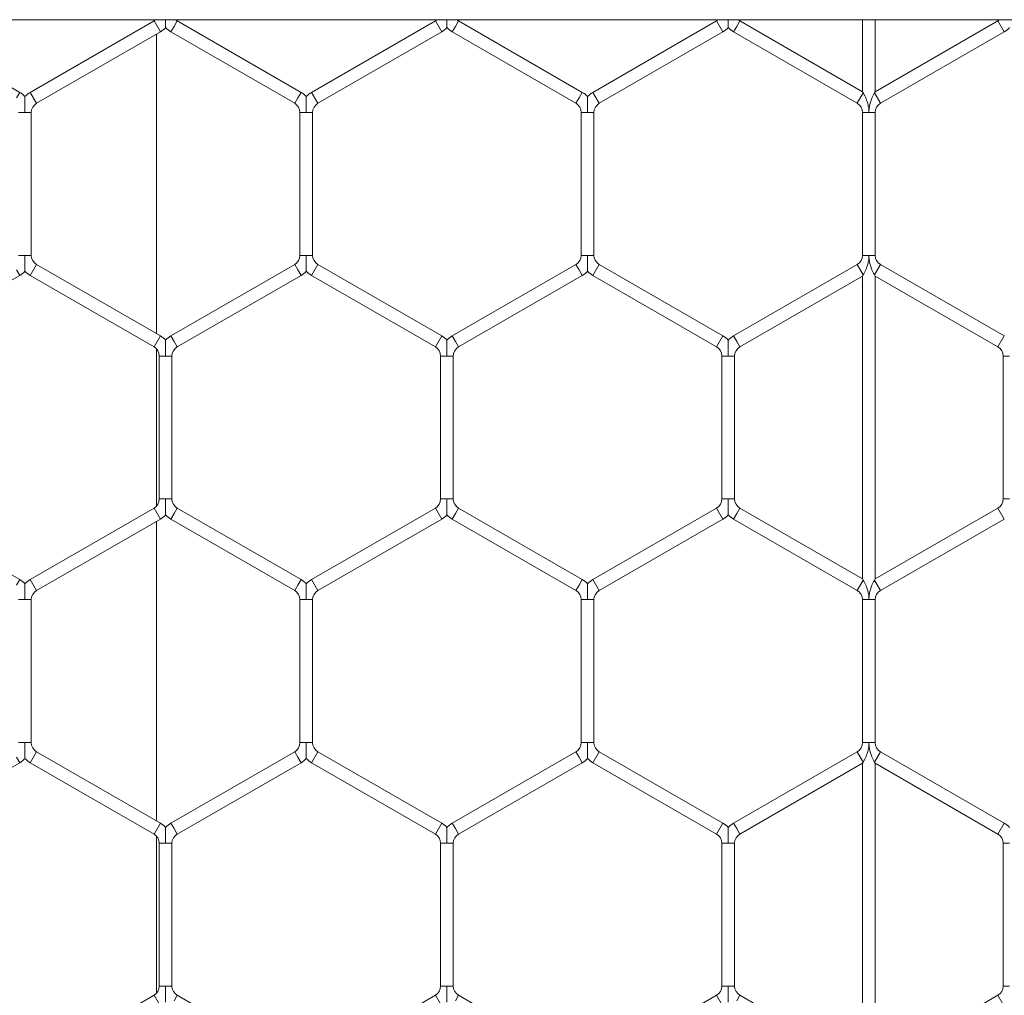
# Model space of a CAD drawing. Units: inches. Extents: x 0.2 to 16.8, y 0.2 to 10.8.
# Drawn here: x 10.7 to 10.8, y 10.1 to 10.2 of the extents above; entities that cross this region are included whole.
import ezdxf

# ---------------------------------------------------------------- set-up
doc = ezdxf.new("R2010")
doc.units = ezdxf.units.IN
doc.header["$MEASUREMENT"] = 0
doc.linetypes.add('SLD-Solid', pattern=[0])

msp = doc.modelspace()

# ---------------------------------------------------------------- linework, layer by layer
at = {"color": 7, "linetype": 'SLD-Solid', "lineweight": 0}
for p, q in [((6.690919628223655, 10.1988922782965), (11.47157204667133, 10.1988922782965)), ((10.65644521877483, 10.19151518709784), (10.6438737902034, 10.19877330476765)), ((10.67008807591768, 10.19877330476765), (10.65751664734625, 10.19151518709784)), ((10.67008807591768, 10.19877330476765), (10.67073093306055, 10.19765984353421)), ((10.67180236163197, 10.19765984353421), (10.6721237902034, 10.19821657415094)), ((10.6721237902034, 10.19821657415094), (10.67244521877483, 10.19877330476765)), ((10.68501664734626, 10.19151518709784), (10.67244521877483, 10.19877330476765)), ((10.69865950448911, 10.19877330476765), (10.68608807591769, 10.19151518709784)), ((10.69865950448911, 10.19877330476765), (10.69930236163197, 10.19765984353421)), ((10.7003737902034, 10.19765984353421), (10.70069521877483, 10.19821657415094)), ((10.70069521877483, 10.19821657415094), (10.70101664734625, 10.19877330476765)), ((10.71358807591769, 10.19151518709784), (10.70101664734625, 10.19877330476765)), ((10.72723093306054, 10.19877330476765), (10.71465950448911, 10.19151518709784)), ((10.72723093306054, 10.19877330476765), (10.7278737902034, 10.19765984353421)), ((10.72894521877483, 10.19765984353421), (10.72926664734626, 10.19821657415094)), ((10.72926664734626, 10.19821657415094), (10.72958807591769, 10.19877330476765)), ((10.74205236163197, 10.19157704605525), (10.72958807591769, 10.19877330476765)), ((10.74205236163197, 10.1988922782965), (10.74205236163197, 10.19157704605525)), ((10.74333807591769, 10.19157704605525), (10.74333807591769, 10.1988922782965)), ((10.75580236163197, 10.19877330476765), (10.74333807591769, 10.19157704605525)), ((10.75580236163197, 10.19877330476765), (10.75644521877483, 10.19765984353421)), ((10.65815950448911, 10.1904017258644), (10.67073093306055, 10.19765984353421)), ((10.6703347013395, 10.16700036862338), (10.6703347013395, 10.19743107904341)), ((10.67180236163197, 10.19765984353421), (10.6843737902034, 10.1904017258644)), ((10.68673093306055, 10.1904017258644), (10.69930236163197, 10.19765984353421)), ((10.7003737902034, 10.19765984353421), (10.71294521877483, 10.1904017258644)), ((10.71530236163197, 10.1904017258644), (10.7278737902034, 10.19765984353421)), ((10.72894521877483, 10.19765984353421), (10.74151664734626, 10.1904017258644)), ((10.74387379020339, 10.1904017258644), (10.75644521877483, 10.19765984353421)), ((10.6561237902034, 10.19095845648112), (10.65644521877483, 10.19151518709784)), ((10.65751664734625, 10.19151518709784), (10.65815950448911, 10.1904017258644)), ((10.68469521877483, 10.19095845648112), (10.68501664734626, 10.19151518709784)), ((10.68608807591769, 10.19151518709784), (10.68673093306055, 10.1904017258644)), ((10.71326664734626, 10.19095845648112), (10.71358807591769, 10.19151518709784)), ((10.71465950448911, 10.19151518709784), (10.71530236163197, 10.1904017258644)), ((10.74151664734626, 10.1904017258644), (10.7421237902034, 10.19145332814043)), ((10.7421237902034, 10.19145332814043), (10.74205236163197, 10.19157704605525)), ((10.74333807591769, 10.19157704605525), (10.74326664734626, 10.19145332814042)), ((10.74326664734625, 10.19145332814042), (10.7438737902034, 10.1904017258644)), ((10.6843737902034, 10.1904017258644), (10.68469521877483, 10.19095845648112)), ((10.71294521877483, 10.1904017258644), (10.71326664734626, 10.19095845648112)), ((10.65633807591768, 10.1894738415032), (10.65698093306054, 10.1894738415032)), ((10.65698093306054, 10.1894738415032), (10.6576237902034, 10.1894738415032)), ((10.6576237902034, 10.17495760616358), (10.6576237902034, 10.1894738415032)), ((10.68490950448911, 10.1894738415032), (10.68490950448911, 10.17495760616358)), ((10.68490950448912, 10.1894738415032), (10.68555236163197, 10.18947384150321)), ((10.68555236163197, 10.18947384150321), (10.68619521877483, 10.1894738415032)), ((10.68619521877483, 10.17495760616358), (10.68619521877483, 10.18947384150321)), ((10.71348093306054, 10.18947384150321), (10.71348093306054, 10.17495760616358)), ((10.71348093306054, 10.18947384150321), (10.7141237902034, 10.1894738415032)), ((10.7141237902034, 10.1894738415032), (10.71476664734626, 10.18947384150321)), ((10.71476664734626, 10.17495760616358), (10.71476664734626, 10.1894738415032)), ((10.74205236163197, 10.18947384150321), (10.74205236163197, 10.17495760616358)), ((10.74205236163197, 10.18947384150321), (10.74269521877483, 10.18947384150321)), ((10.74269521877483, 10.18947384150321), (10.74333807591769, 10.18947384150321)), ((10.74333807591769, 10.17495760616358), (10.74333807591769, 10.18947384150321)), ((10.65633807591769, 10.17495760616358), (10.65698093306054, 10.17495760616358)), ((10.65698093306054, 10.17495760616358), (10.6576237902034, 10.17495760616358)), ((10.65751664734626, 10.17291626056894), (10.65815950448911, 10.17402972180238)), ((10.67073093306055, 10.16677160413257), (10.65815950448911, 10.17402972180238)), ((10.6843737902034, 10.17402972180238), (10.67180236163197, 10.16677160413257)), ((10.6843737902034, 10.17402972180238), (10.68469521877483, 10.17347299118566)), ((10.68490950448911, 10.17495760616358), (10.68555236163197, 10.17495760616358)), ((10.68555236163197, 10.17495760616358), (10.68619521877483, 10.17495760616358)), ((10.68608807591769, 10.17291626056894), (10.68673093306054, 10.17402972180238)), ((10.69930236163197, 10.16677160413257), (10.68673093306054, 10.17402972180238)), ((10.71294521877483, 10.17402972180238), (10.7003737902034, 10.16677160413257)), ((10.71294521877483, 10.17402972180238), (10.71326664734626, 10.17347299118566)), ((10.71348093306054, 10.17495760616358), (10.7141237902034, 10.17495760616358)), ((10.7141237902034, 10.17495760616358), (10.71476664734626, 10.17495760616358)), ((10.71465950448911, 10.17291626056895), (10.71530236163197, 10.17402972180238)), ((10.7278737902034, 10.16677160413257), (10.71530236163197, 10.17402972180238)), ((10.74151664734626, 10.17402972180238), (10.72894521877483, 10.16677160413257)), ((10.74151664734626, 10.17402972180238), (10.7421237902034, 10.17297811952636)), ((10.74205236163197, 10.17495760616358), (10.74269521877483, 10.17495760616358)), ((10.74269521877483, 10.17495760616358), (10.74333807591769, 10.17495760616358)), ((10.74326664734626, 10.17297811952635), (10.7438737902034, 10.17402972180238)), ((10.75644521877483, 10.16677160413257), (10.74387379020341, 10.17402972180238)), ((10.6561237902034, 10.17347299118566), (10.65644521877483, 10.17291626056894)), ((10.68469521877483, 10.17347299118566), (10.68501664734626, 10.17291626056894)), ((10.71326664734626, 10.17347299118566), (10.71358807591769, 10.17291626056895)), ((10.6438737902034, 10.16565814289913), (10.65644521877483, 10.17291626056894)), ((10.65751664734626, 10.17291626056894), (10.67008807591769, 10.16565814289913)), ((10.67244521877483, 10.16565814289913), (10.68501664734626, 10.17291626056894)), ((10.68608807591769, 10.17291626056894), (10.69865950448911, 10.16565814289913)), ((10.70101664734626, 10.16565814289913), (10.71358807591769, 10.17291626056895)), ((10.71465950448911, 10.17291626056895), (10.72723093306054, 10.16565814289913)), ((10.72958807591769, 10.16565814289913), (10.74205236163197, 10.17285440161153)), ((10.74205236163197, 10.17285440161153), (10.7421237902034, 10.17297811952636)), ((10.74205236163197, 10.17285440161153), (10.74205236163197, 10.14208988012471)), ((10.74326664734626, 10.17297811952635), (10.74333807591769, 10.17285440161153)), ((10.74333807591769, 10.17285440161153), (10.75580236163197, 10.16565814289913)), ((10.74333807591769, 10.14208988012472), (10.74333807591769, 10.17285440161153)), ((10.67008807591769, 10.16565814289913), (10.67073093306055, 10.16677160413257)), ((10.67180236163197, 10.16677160413257), (10.6721237902034, 10.16621487351585)), ((10.6721237902034, 10.16621487351585), (10.67244521877483, 10.16565814289913)), ((10.69865950448911, 10.16565814289913), (10.69930236163197, 10.16677160413257)), ((10.7003737902034, 10.16677160413257), (10.70069521877483, 10.16621487351585)), ((10.70069521877483, 10.16621487351585), (10.70101664734626, 10.16565814289913)), ((10.72723093306054, 10.16565814289913), (10.7278737902034, 10.16677160413257)), ((10.72894521877483, 10.16677160413257), (10.72926664734626, 10.16621487351585)), ((10.72926664734626, 10.16621487351585), (10.72958807591769, 10.16565814289913)), ((10.75580236163197, 10.16565814289913), (10.75644521877483, 10.16677160413257)), ((10.6703347013395, 10.14948196871556), (10.6703347013395, 10.16546231302067)), ((10.6706237902034, 10.16473025853793), (10.6706237902034, 10.15021402319831)), ((10.6706237902034, 10.16473025853794), (10.67126664734626, 10.16473025853793)), ((10.67126664734626, 10.16473025853793), (10.67190950448911, 10.16473025853794)), ((10.67190950448911, 10.15021402319831), (10.67190950448911, 10.16473025853793)), ((10.69919521877483, 10.16473025853794), (10.69919521877483, 10.15021402319831)), ((10.69919521877483, 10.16473025853794), (10.69983807591768, 10.16473025853794)), ((10.69983807591768, 10.16473025853794), (10.70048093306055, 10.16473025853794)), ((10.70048093306055, 10.15021402319831), (10.70048093306055, 10.16473025853794)), ((10.72776664734626, 10.16473025853794), (10.72776664734626, 10.15021402319831)), ((10.72776664734626, 10.16473025853794), (10.72840950448912, 10.16473025853794)), ((10.72840950448912, 10.16473025853794), (10.72905236163197, 10.16473025853794)), ((10.72905236163197, 10.15021402319831), (10.72905236163197, 10.16473025853794)), ((10.75633807591768, 10.16473025853794), (10.75633807591768, 10.15021402319831)), ((10.75633807591768, 10.16473025853794), (10.75698093306054, 10.16473025853794)), ((10.6706237902034, 10.15021402319831), (10.67126664734626, 10.15021402319831)), ((10.67126664734626, 10.15021402319831), (10.67190950448912, 10.15021402319831)), ((10.69919521877483, 10.15021402319831), (10.69983807591768, 10.15021402319831)), ((10.69983807591768, 10.15021402319831), (10.70048093306054, 10.15021402319831)), ((10.72776664734626, 10.15021402319831), (10.72840950448911, 10.15021402319831)), ((10.72840950448911, 10.15021402319831), (10.72905236163197, 10.15021402319831)), ((10.75633807591769, 10.15021402319831), (10.75698093306054, 10.15021402319831)), ((10.65644521877483, 10.1420280211673), (10.6438737902034, 10.14928613883711)), ((10.67008807591768, 10.14928613883711), (10.65751664734626, 10.1420280211673)), ((10.67008807591768, 10.14928613883711), (10.67073093306054, 10.14817267760368)), ((10.6721237902034, 10.1487294082204), (10.67244521877483, 10.14928613883711)), ((10.68501664734626, 10.1420280211673), (10.67244521877483, 10.14928613883711)), ((10.69865950448911, 10.14928613883711), (10.68608807591768, 10.1420280211673)), ((10.69865950448911, 10.14928613883711), (10.69930236163197, 10.14817267760368)), ((10.70069521877483, 10.1487294082204), (10.70101664734626, 10.14928613883711)), ((10.71358807591769, 10.1420280211673), (10.70101664734626, 10.14928613883711)), ((10.72723093306054, 10.14928613883711), (10.71465950448911, 10.1420280211673)), ((10.72723093306054, 10.14928613883711), (10.7278737902034, 10.14817267760368)), ((10.72926664734626, 10.1487294082204), (10.72958807591769, 10.14928613883711)), ((10.74205236163197, 10.14208988012472), (10.72958807591769, 10.14928613883711)), ((10.75580236163197, 10.14928613883711), (10.74333807591768, 10.14208988012471)), ((10.75580236163197, 10.14928613883711), (10.75644521877483, 10.14817267760368)), ((10.65815950448911, 10.14091455993386), (10.67073093306054, 10.14817267760368)), ((10.67180236163197, 10.14817267760368), (10.6721237902034, 10.1487294082204)), ((10.67180236163197, 10.14817267760368), (10.6843737902034, 10.14091455993386)), ((10.68673093306054, 10.14091455993386), (10.69930236163197, 10.14817267760368)), ((10.7003737902034, 10.14817267760368), (10.70069521877483, 10.1487294082204)), ((10.7003737902034, 10.14817267760368), (10.71294521877483, 10.14091455993386)), ((10.71530236163197, 10.14091455993386), (10.7278737902034, 10.14817267760368)), ((10.72894521877483, 10.14817267760368), (10.72926664734626, 10.1487294082204)), ((10.72894521877483, 10.14817267760368), (10.74151664734625, 10.14091455993387)), ((10.7438737902034, 10.14091455993387), (10.75644521877483, 10.14817267760368)), ((10.6703347013395, 10.11751320269284), (10.6703347013395, 10.14794391311287)), ((10.6561237902034, 10.14147129055058), (10.65644521877483, 10.1420280211673)), ((10.65751664734626, 10.1420280211673), (10.65815950448911, 10.14091455993386)), ((10.68469521877483, 10.14147129055058), (10.68501664734626, 10.1420280211673)), ((10.68608807591768, 10.1420280211673), (10.68673093306054, 10.14091455993386)), ((10.71326664734626, 10.14147129055058), (10.71358807591769, 10.1420280211673)), ((10.71465950448912, 10.1420280211673), (10.71530236163197, 10.14091455993386)), ((10.7421237902034, 10.14196616220989), (10.74205236163197, 10.14208988012472)), ((10.74333807591768, 10.14208988012471), (10.74326664734626, 10.14196616220989)), ((10.6843737902034, 10.14091455993386), (10.68469521877483, 10.14147129055058)), ((10.71294521877483, 10.14091455993387), (10.71326664734626, 10.14147129055058)), ((10.74151664734626, 10.14091455993386), (10.7421237902034, 10.14196616220989)), ((10.74326664734626, 10.14196616220989), (10.7438737902034, 10.14091455993386)), ((10.65633807591769, 10.13998667557266), (10.65698093306054, 10.13998667557266)), ((10.65698093306054, 10.13998667557266), (10.6576237902034, 10.13998667557266)), ((10.6576237902034, 10.12547044023304), (10.6576237902034, 10.13998667557266)), ((10.68490950448911, 10.13998667557266), (10.68490950448911, 10.12547044023304)), ((10.68490950448912, 10.13998667557266), (10.68555236163197, 10.13998667557266)), ((10.68555236163197, 10.13998667557266), (10.68619521877483, 10.13998667557266)), ((10.68619521877483, 10.12547044023304), (10.68619521877483, 10.13998667557266)), ((10.71348093306054, 10.13998667557267), (10.71348093306054, 10.12547044023304)), ((10.71348093306054, 10.13998667557266), (10.7141237902034, 10.13998667557267)), ((10.7141237902034, 10.13998667557267), (10.71476664734626, 10.13998667557266)), ((10.71476664734626, 10.12547044023304), (10.71476664734626, 10.13998667557267)), ((10.74205236163197, 10.13998667557267), (10.74205236163197, 10.12547044023304)), ((10.74205236163198, 10.13998667557266), (10.74269521877483, 10.13998667557267)), ((10.74269521877483, 10.13998667557267), (10.74333807591768, 10.13998667557266)), ((10.74333807591769, 10.12547044023304), (10.74333807591769, 10.13998667557267)), ((10.65633807591769, 10.12547044023304), (10.65698093306055, 10.12547044023304)), ((10.65698093306055, 10.12547044023304), (10.6576237902034, 10.12547044023304)), ((10.68490950448912, 10.12547044023304), (10.68555236163198, 10.12547044023304)), ((10.68555236163198, 10.12547044023304), (10.68619521877483, 10.12547044023304)), ((10.71348093306054, 10.12547044023304), (10.7141237902034, 10.12547044023304)), ((10.7141237902034, 10.12547044023304), (10.71476664734626, 10.12547044023304)), ((10.74205236163197, 10.12547044023304), (10.74269521877483, 10.12547044023304)), ((10.74269521877483, 10.12547044023304), (10.74333807591769, 10.12547044023304)), ((10.65751664734626, 10.12342909463841), (10.65815950448912, 10.12454255587184)), ((10.67073093306055, 10.11728443820203), (10.65815950448912, 10.12454255587184)), ((10.6843737902034, 10.12454255587184), (10.67180236163197, 10.11728443820203)), ((10.6843737902034, 10.12454255587184), (10.68469521877483, 10.12398582525513)), ((10.68608807591769, 10.12342909463841), (10.68673093306055, 10.12454255587184)), ((10.69930236163197, 10.11728443820203), (10.68673093306055, 10.12454255587184)), ((10.71294521877483, 10.12454255587184), (10.7003737902034, 10.11728443820203)), ((10.71294521877483, 10.12454255587184), (10.71326664734626, 10.12398582525513)), ((10.71465950448912, 10.12342909463841), (10.71530236163197, 10.12454255587184)), ((10.7278737902034, 10.11728443820203), (10.71530236163197, 10.12454255587184)), ((10.74151664734626, 10.12454255587185), (10.72894521877483, 10.11728443820203)), ((10.74151664734626, 10.12454255587184), (10.7421237902034, 10.12349095359582)), ((10.74326664734626, 10.12349095359581), (10.7438737902034, 10.12454255587184)), ((10.75644521877483, 10.11728443820203), (10.74387379020341, 10.12454255587184)), ((10.6438737902034, 10.1161709769686), (10.65644521877483, 10.12342909463841)), ((10.6561237902034, 10.12398582525512), (10.65644521877483, 10.12342909463841)), ((10.65751664734626, 10.12342909463841), (10.67008807591769, 10.1161709769686)), ((10.67244521877483, 10.11617097696859), (10.68501664734626, 10.12342909463841)), ((10.68469521877483, 10.12398582525513), (10.68501664734626, 10.12342909463841)), ((10.68608807591769, 10.12342909463841), (10.69865950448911, 10.1161709769686)), ((10.70101664734626, 10.1161709769686), (10.71358807591769, 10.12342909463841)), ((10.71326664734626, 10.12398582525513), (10.71358807591769, 10.12342909463841)), ((10.71465950448912, 10.12342909463841), (10.72723093306054, 10.1161709769686)), ((10.72958807591769, 10.1161709769686), (10.74205236163197, 10.12336723568099)), ((10.74205236163197, 10.12336723568099), (10.7421237902034, 10.12349095359582)), ((10.74205236163197, 10.12336723568099), (10.74205236163197, 10.09260271419418)), ((10.74326664734626, 10.12349095359581), (10.74333807591769, 10.12336723568099)), ((10.74333807591769, 10.09260271419417), (10.74333807591769, 10.12336723568099)), ((10.74333807591769, 10.12336723568099), (10.75580236163197, 10.11617097696859)), ((10.67008807591768, 10.11617097696859), (10.67073093306055, 10.11728443820203)), ((10.67180236163197, 10.11728443820203), (10.6721237902034, 10.11672770758531)), ((10.69865950448911, 10.1161709769686), (10.69930236163197, 10.11728443820203)), ((10.7003737902034, 10.11728443820203), (10.70069521877483, 10.11672770758531)), ((10.72723093306054, 10.11617097696859), (10.7278737902034, 10.11728443820203)), ((10.72894521877483, 10.11728443820203), (10.72926664734626, 10.11672770758531)), ((10.75580236163197, 10.1161709769686), (10.75644521877483, 10.11728443820203)), ((10.6721237902034, 10.11672770758531), (10.67244521877483, 10.11617097696859)), ((10.70069521877483, 10.11672770758531), (10.70101664734626, 10.1161709769686)), ((10.72926664734626, 10.11672770758531), (10.72958807591769, 10.11617097696859)), ((10.6703347013395, 10.09999480278501), (10.6703347013395, 10.11597514709013)), ((10.6706237902034, 10.1152430926074), (10.6706237902034, 10.10072685726777)), ((10.6706237902034, 10.1152430926074), (10.67126664734626, 10.1152430926074)), ((10.67126664734626, 10.1152430926074), (10.67190950448912, 10.1152430926074)), ((10.67190950448912, 10.10072685726777), (10.67190950448912, 10.1152430926074)), ((10.69919521877483, 10.1152430926074), (10.69919521877483, 10.10072685726777)), ((10.69919521877483, 10.1152430926074), (10.69983807591769, 10.1152430926074)), ((10.69983807591769, 10.1152430926074), (10.70048093306055, 10.1152430926074)), ((10.70048093306055, 10.10072685726777), (10.70048093306055, 10.1152430926074)), ((10.72776664734626, 10.1152430926074), (10.72776664734626, 10.10072685726777)), ((10.72776664734626, 10.1152430926074), (10.72840950448912, 10.1152430926074)), ((10.72840950448912, 10.1152430926074), (10.72905236163198, 10.1152430926074)), ((10.72905236163198, 10.10072685726777), (10.72905236163198, 10.1152430926074)), ((10.75633807591769, 10.1152430926074), (10.75633807591769, 10.10072685726777)), ((10.75633807591769, 10.1152430926074), (10.75698093306055, 10.1152430926074)), ((10.6706237902034, 10.10072685726777), (10.67126664734626, 10.10072685726777)), ((10.67126664734626, 10.10072685726777), (10.67190950448912, 10.10072685726777)), ((10.69919521877483, 10.10072685726777), (10.69983807591769, 10.10072685726777)), ((10.69983807591769, 10.10072685726777), (10.70048093306055, 10.10072685726777)), ((10.72776664734626, 10.10072685726777), (10.72840950448912, 10.10072685726777)), ((10.72840950448912, 10.10072685726777), (10.72905236163197, 10.10072685726777)), ((10.75633807591769, 10.10072685726777), (10.75698093306055, 10.10072685726777)), ((10.67008807591769, 10.09979897290657), (10.65751664734626, 10.09254085523676)), ((10.67008807591769, 10.09979897290657), (10.67073093306055, 10.09868551167313)), ((10.6721237902034, 10.09924224228986), (10.67244521877483, 10.09979897290657)), ((10.68501664734626, 10.09254085523676), (10.67244521877483, 10.09979897290657)), ((10.69865950448912, 10.09979897290657), (10.68608807591769, 10.09254085523676)), ((10.69865950448912, 10.09979897290657), (10.69930236163198, 10.09868551167314)), ((10.70069521877483, 10.09924224228986), (10.70101664734626, 10.09979897290657)), ((10.71358807591769, 10.09254085523676), (10.70101664734626, 10.09979897290657)), ((10.72723093306055, 10.09979897290657), (10.71465950448912, 10.09254085523676)), ((10.72723093306055, 10.09979897290657), (10.72787379020341, 10.09868551167314)), ((10.72926664734626, 10.09924224228985), (10.72958807591769, 10.09979897290657)), ((10.74205236163197, 10.09260271419417), (10.72958807591769, 10.09979897290657)), ((10.75580236163198, 10.09979897290657), (10.74333807591769, 10.09260271419417)), ((10.75580236163198, 10.09979897290657), (10.75644521877483, 10.09868551167314))]:
    msp.add_line(p, q, dxfattribs=at)
for centre, radius, start, end in [((10.66955236163197, 10.19970118912885), 0.001071428571429259, 299.9999999999808, 311.2314367480626), ((10.66955236163197, 10.19970118912885), 0.002357142857145291, 299.9999999999679, 316.8041471788662), ((10.67298093306055, 10.19970118912885), 0.002357142857145282, 223.2270592900432, 239.9999999999316), ((10.67298093306055, 10.19970118912885), 0.001071428571428923, 229.041618117896, 239.999999999891), ((10.6981237902034, 10.19970118912885), 0.001071428571430654, 299.9999999999808, 311.2314367480714), ((10.6981237902034, 10.19970118912885), 0.00235714285714618, 300.0000000000053, 316.8041471788957), ((10.70155236163197, 10.19970118912885), 0.002357142857145282, 223.2270592900432, 239.9999999998784), ((10.70155236163197, 10.19970118912885), 0.001071428571431783, 229.0416181181545, 239.9999999999385), ((10.72669521877483, 10.19970118912885), 0.001071428571429318, 299.9999999998986, 311.2314367481341), ((10.72669521877483, 10.19970118912885), 0.002357142857143515, 299.9999999998931, 316.8041471788976), ((10.7301237902034, 10.19970118912885), 0.002357142857142865, 223.2270592901319, 240.0000000000495), ((10.7301237902034, 10.19970118912885), 0.001071428571428113, 229.0416181182357, 240.0000000001853), ((10.75526664734626, 10.19970118912885), 0.001071428571429318, 299.9999999999808, 311.2314367481341), ((10.75526664734626, 10.19970118912885), 0.002357142857143753, 299.9999999999895, 316.8041471788976), ((10.65526664734626, 10.1894738415032), 0.002357142857144755, 43.21618857069278, 59.99999999998975), ((10.65869521877483, 10.1894738415032), 0.002357142857142215, 120.0000000000103, 136.7778545039846), ((10.68383807591769, 10.1894738415032), 0.002357142857143539, 43.21618857066132, 59.99999999998975), ((10.68726664734626, 10.1894738415032), 0.002357142857144484, 119.9999999999887, 136.7778545040437), ((10.71240950448912, 10.18947384150321), 0.002357142857143539, 43.21618857066132, 59.99999999998975), ((10.71583807591769, 10.1894738415032), 0.002357142857143189, 120.0000000000477, 136.7778545040142), ((10.65869521877483, 10.1894738415032), 0.001071428571428612, 120.0000000000276, 180), ((10.68383807591769, 10.1894738415032), 0.001071428571429259, 0, 60.00000000001995), ((10.68726664734626, 10.1894738415032), 0.001071428571429259, 119.99999999998, 180), ((10.71240950448912, 10.18947384150321), 0.001071428571429259, 0, 60.00000000001995), ((10.71583807591769, 10.1894738415032), 0.001071428571430388, 120.0000000000623, 179.999999999905), ((10.74098093306054, 10.18947384150321), 0.001071428571428612, 0, 59.99999999997247), ((10.74440950448912, 10.18947384150321), 0.001071428571430388, 119.99999999998, 180), ((10.65869521877483, 10.17495760616358), 0.001071428571429259, 180.0000000000958, 240.0000000000208), ((10.68383807591769, 10.17495760616358), 0.001071428571429909, 299.9999999998511, 0), ((10.68726664734626, 10.17495760616358), 0.001071428571428612, 180, 239.9999999999258), ((10.71240950448912, 10.17495760616358), 0.001071428571429259, 299.9999999999808, 0), ((10.71583807591769, 10.17495760616358), 0.001071428571429259, 180, 240.0000000000208), ((10.74098093306054, 10.17495760616358), 0.001071428571429259, 299.9999999999808, 0), ((10.74440950448911, 10.17495760616358), 0.001071428571430388, 180, 240.0000000000208), ((10.65526664734626, 10.17495760616358), 0.002357142857143425, 300.0000000000484, 316.8041471789272), ((10.65869521877483, 10.17495760616358), 0.002357142857142865, 223.2270592900413, 240.0000000000495), ((10.68383807591769, 10.17495760616358), 0.002357142857144562, 299.9999999999521, 316.8041471788347), ((10.68726664734626, 10.17495760616358), 0.002357142857141327, 223.2270592901004, 240.0000000000279), ((10.71240950448912, 10.17495760616358), 0.002357142857142051, 299.9999999999737, 316.8041471788366), ((10.71583807591769, 10.17495760616358), 0.00235714285714391, 223.2270592901338, 239.9999999999906), ((10.66955236163197, 10.16473025853794), 0.002357142857142323, 43.21618857062985, 59.99999999998975), ((10.67298093306054, 10.16473025853794), 0.002357142857145778, 119.9999999999513, 136.7778545040733), ((10.6981237902034, 10.16473025853794), 0.002357142857143461, 43.21618857072234, 60.00000000002714), ((10.70155236163197, 10.16473025853794), 0.002357142857143189, 120.0000000000103, 136.7778545040142), ((10.72669521877483, 10.16473025853794), 0.002357142857143341, 43.21618857062985, 59.99999999985597), ((10.7301237902034, 10.16473025853794), 0.002357142857143189, 119.9999999998765, 136.7778545040142), ((10.66955236163197, 10.16473025853794), 0.001071428571429259, 0, 60.00000000001995), ((10.67298093306054, 10.16473025853794), 0.001071428571429259, 119.99999999998, 180), ((10.6981237902034, 10.16473025853794), 0.001071428571429259, 0, 60.00000000001995), ((10.70155236163197, 10.16473025853794), 0.001071428571429259, 119.99999999998, 180), ((10.72669521877483, 10.16473025853794), 0.001071428571428612, 0, 59.9999999998427), ((10.7301237902034, 10.16473025853794), 0.001071428571428612, 119.9999999998155, 180), ((10.75526664734626, 10.16473025853794), 0.001071428571426836, 0, 59.99999999992497), ((10.66955236163197, 10.15021402319831), 0.001071428571428612, 299.9999999998163, 0), ((10.67298093306054, 10.15021402319831), 0.001071428571427482, 180, 240.0000000001853), ((10.6981237902034, 10.15021402319831), 0.001071428571428612, 300.0000000000284, 0), ((10.70155236163197, 10.15021402319831), 0.001071428571429259, 180, 240.0000000000208), ((10.72669521877483, 10.15021402319831), 0.001071428571430147, 300.0000000000631, 0), ((10.7301237902034, 10.15021402319831), 0.001071428571428612, 180, 240.0000000001853), ((10.75526664734626, 10.15021402319831), 0.001071428571428612, 300.0000000001106, 0), ((10.66955236163197, 10.15021402319831), 0.002357142857144404, 299.9999999999305, 316.8041471788662), ((10.67298093306054, 10.15021402319831), 0.00235714285714391, 223.2270592901338, 240.0000000001459), ((10.6981237902034, 10.15021402319831), 0.002357142857144642, 300.0000000000269, 316.8041471788957), ((10.70155236163197, 10.15021402319831), 0.002357142857145282, 223.2270592900432, 240.0000000000121), ((10.72669521877483, 10.15021402319831), 0.002357142857146418, 300.0000000001016, 316.8041471788662), ((10.7301237902034, 10.15021402319831), 0.002357142857144404, 223.2270592901023, 240.0000000000711), ((10.65526664734626, 10.13998667557266), 0.002357142857143461, 43.21618857072234, 59.99999999998975), ((10.65869521877483, 10.13998667557266), 0.002357142857143189, 120.0000000000103, 136.7778545040142), ((10.68383807591769, 10.13998667557267), 0.002357142857142865, 43.21618857069088, 60.00000000004872), ((10.68726664734626, 10.13998667557267), 0.002357142857143267, 120.0000000001067, 136.7778545040752), ((10.71240950448912, 10.13998667557267), 0.002357142857144404, 43.21618857069088, 60.00000000007031), ((10.71583807591769, 10.13998667557267), 0.002357142857143267, 120.0000000000692, 136.7778545040752), ((10.65869521877483, 10.13998667557266), 0.001071428571429259, 119.99999999998, 180), ((10.68383807591769, 10.13998667557267), 0.001071428571429259, 359.9999999999058, 60.00000000001995), ((10.68726664734626, 10.13998667557267), 0.001071428571428608, 120.0000000001098, 180.0000000000958), ((10.71240950448912, 10.13998667557267), 0.001071428571429259, 359.9999999999058, 60.00000000001995), ((10.71583807591769, 10.13998667557267), 0.001071428571430388, 120.0000000000276, 180.0000000000958), ((10.74098093306054, 10.13998667557267), 0.001071428571428612, 359.9999999999058, 59.99999999997247), ((10.74440950448912, 10.13998667557267), 0.001071428571430388, 120.0000000000276, 180.0000000000958), ((10.65869521877483, 10.12547044023304), 0.001071428571429259, 180, 240.0000000000208), ((10.68383807591769, 10.12547044023304), 0.00107142857142772, 300.0000000000284, 9.499256648653093e-11), ((10.68726664734626, 10.12547044023304), 0.001071428571430388, 180, 240.0000000000208), ((10.71240950448912, 10.12547044023304), 0.001071428571428612, 300.0000000000284, 0), ((10.71583807591769, 10.12547044023304), 0.001071428571430388, 180, 239.9999999999733), ((10.74098093306055, 10.12547044023304), 0.001071428571428612, 299.9999999998986, 1.899851329727469e-10), ((10.74440950448912, 10.12547044023304), 0.001071428571429259, 179.99999999981, 240.0000000000208), ((10.65526664734626, 10.12547044023304), 0.002357142857143425, 300.0000000001074, 316.8041471789272), ((10.65869521877483, 10.12547044023304), 0.00235714285714391, 223.2270592901338, 240.0000000000495), ((10.68383807591769, 10.12547044023304), 0.002357142857143425, 300.0000000000484, 316.8041471789272), ((10.68726664734626, 10.12547044023304), 0.002357142857143103, 223.2270592900413, 239.9999999999531), ((10.71240950448912, 10.12547044023304), 0.002357142857142215, 300.0000000000111, 316.8041471788976), ((10.71583807591769, 10.12547044023304), 0.002357142857142693, 223.2270592901023, 239.9999999999906), ((10.66955236163197, 10.1152430926074), 0.002357142857142323, 43.21618857062985, 59.99999999998975), ((10.67298093306055, 10.1152430926074), 0.002357142857144562, 120.0000000000692, 136.7778545041048), ((10.6981237902034, 10.1152430926074), 0.002357142857142245, 43.21618857069088, 60.00000000002714), ((10.70155236163198, 10.1152430926074), 0.002357142857143103, 120.0000000000477, 136.7778545041067), ((10.72669521877483, 10.1152430926074), 0.002357142857142323, 43.21618857062985, 60.00000000002714), ((10.73012379020341, 10.1152430926074), 0.002357142857143189, 120.0000000000477, 136.7778545040142), ((10.75526664734626, 10.1152430926074), 0.002357142857142215, 43.21618857072045, 59.99999999998975), ((10.66955236163197, 10.1152430926074), 0.001071428571428612, 0, 59.99999999992497), ((10.67298093306055, 10.1152430926074), 0.001071428571428612, 120.0000000001098, 180.0000000000958), ((10.6981237902034, 10.1152430926074), 0.001071428571429259, 359.9999999999058, 60.00000000001995), ((10.70155236163198, 10.1152430926074), 0.001071428571430388, 120.0000000000623, 180), ((10.72669521877483, 10.1152430926074), 0.001071428571428612, 0, 59.99999999992497), ((10.73012379020341, 10.1152430926074), 0.001071428571430388, 120.0000000000623, 180), ((10.75526664734626, 10.1152430926074), 0.001071428571426836, 0, 60.00000000005473), ((10.66955236163198, 10.10072685726777), 0.001071428571428612, 300.0000000000284, 0), ((10.67298093306055, 10.10072685726777), 0.001071428571428612, 180, 239.9999999999733), ((10.6981237902034, 10.10072685726777), 0.001071428571428612, 300.0000000000284, 9.499256648637344e-11), ((10.70155236163197, 10.10072685726777), 0.001071428571429259, 180, 240.0000000000208), ((10.72669521877483, 10.10072685726777), 0.001071428571429259, 299.9999999999808, 0), ((10.73012379020341, 10.10072685726777), 0.001071428571430388, 180, 239.999999999891), ((10.75526664734626, 10.10072685726777), 0.00107142857142837, 299.9999999998986, 359.9999999999058)]:
    msp.add_arc(centre, radius, start, end, dxfattribs=at)
for points, knots in [([(10.67126664734626, 10.1988922782965), (10.67126664734626, 10.19887130479105), (10.67126664734626, 10.19871879088124), (10.67126664734626, 10.19848576569569), (10.67126664734626, 10.19825586771729), (10.67126664734626, 10.19814147102378), (10.67126664734626, 10.19808653278811), (10.67126664734626, 10.19808962262871), (10.67126664734626, 10.19809077129842)], [0, 0, 0, 0, 0.05735855818925564, 0.4170966075222918, 0.6417408657885365, 0.7859483066928038, 0.9204247957739169, 1, 1, 1, 1]), ([(10.69983807591768, 10.1988922782965), (10.69983807591769, 10.19887130479105), (10.69983807591769, 10.19871879088125), (10.69983807591768, 10.19848576569569), (10.69983807591768, 10.19825586771729), (10.69983807591769, 10.19814147102378), (10.69983807591769, 10.19808653278811), (10.69983807591769, 10.19808962262871), (10.69983807591769, 10.19809077129843)], [0, 0, 0, 0, 0.05735855818877487, 0.4170966075237312, 0.6417408657879511, 0.7859483066944132, 0.9204247957748241, 1, 1, 1, 1]), ([(10.72840950448911, 10.1988922782965), (10.72840950448911, 10.19887130479105), (10.72840950448912, 10.19871879088124), (10.72840950448911, 10.1984857656957), (10.72840950448911, 10.19825586771729), (10.72840950448911, 10.19814147102378), (10.72840950448911, 10.19808653278811), (10.72840950448911, 10.19808962262871), (10.72840950448911, 10.19809077129842)], [0, 0, 0, 0, 0.0573585581885717, 0.4170966075231638, 0.6417408657869954, 0.7859483066929016, 0.9204247957728953, 1, 1, 1, 1]), ([(10.65698093306054, 10.1894738415032), (10.65698093306054, 10.18949453798994), (10.65698093306055, 10.18977527101886), (10.65698093306054, 10.19016315234967), (10.65698093306054, 10.19062365802831), (10.65698093306054, 10.19087192604084), (10.65698093306054, 10.19102510731158), (10.65698093306054, 10.19109152242401), (10.65698093306054, 10.19108585804097), (10.65698093306054, 10.19108426471991)], [0, 0, 0, 0, 0.03240011052770395, 0.439484308791078, 0.6022664925424485, 0.7665413990987843, 0.8637533827816225, 0.9616755076372205, 1, 1, 1, 1]), ([(10.68555236163197, 10.18947384150321), (10.68555236163197, 10.18949453798994), (10.68555236163198, 10.18977527101887), (10.68555236163197, 10.19016315234967), (10.68555236163197, 10.19062365802831), (10.68555236163198, 10.19087192604084), (10.68555236163197, 10.19102510731157), (10.68555236163197, 10.19109152242401), (10.68555236163197, 10.19108585804097), (10.68555236163197, 10.19108426471991)], [0, 0, 0, 0, 0.0324001105274723, 0.4394843087911907, 0.6022664925417366, 0.7665413990985394, 0.8637533827820304, 0.9616755076376378, 1, 1, 1, 1]), ([(10.7141237902034, 10.1894738415032), (10.7141237902034, 10.18949453798994), (10.7141237902034, 10.18977527101886), (10.7141237902034, 10.19016315234967), (10.7141237902034, 10.19062365802831), (10.7141237902034, 10.19087192604084), (10.7141237902034, 10.19102510731158), (10.7141237902034, 10.19109152242401), (10.7141237902034, 10.19108585804097), (10.7141237902034, 10.19108426471991)], [0, 0, 0, 0, 0.03240011052665879, 0.4394843087910692, 0.6022664925409285, 0.7665413990981942, 0.8637533827821915, 0.9616755076371344, 1, 1, 1, 1]), ([(10.74269521877483, 10.18947384150321), (10.74269510917305, 10.18949454329966), (10.74269487316538, 10.18953912088462), (10.74269253344567, 10.18961815111035), (10.74268633766083, 10.18973340138744), (10.74266914080262, 10.18991601334854), (10.74262237671251, 10.19021016740543), (10.74250880551064, 10.1906424415939), (10.74233303563979, 10.19106729344814), (10.74218497709285, 10.19134647981199), (10.7421346810384, 10.19143430989118), (10.7421237902034, 10.19145332814043)], [0, 0, 0, 0, 0.02885419234682293, 0.06213229918100267, 0.110191066118492, 0.1897030923374169, 0.3176859201989661, 0.5248971910433455, 0.8117184220875635, 0.9592305277215532, 0.9999999999999999, 0.9999999999999999, 0.9999999999999999, 0.9999999999999999]), ([(10.74326664734625, 10.19145332814042), (10.74325476275157, 10.19143255824804), (10.74320284090648, 10.19134181799453), (10.74301044268514, 10.19097779807062), (10.7428090834923, 10.19044194518136), (10.74272524164714, 10.18995856817091), (10.74270415211824, 10.18973060486987), (10.74269898491117, 10.18964142590508), (10.74269706443277, 10.1895869639815), (10.74269640076886, 10.18956454196076), (10.74269605173094, 10.18955012842426), (10.74269542341879, 10.18951760998412), (10.74269531556882, 10.18949454343804), (10.74269521877483, 10.18947384150321)], [0, 0, 0, 0, 0.04441989597256124, 0.1940632405681497, 0.6170757507024696, 0.8263348425316727, 0.878547633372957, 0.9364989948868139, 0.9509846120238569, 0.9546059814263703, 0.9678068848449686, 0.9711070842529669, 1, 1, 1, 1]), ([(10.65698093306054, 10.17334718833316), (10.65698093306054, 10.17334558477939), (10.65698093306055, 10.17333990139006), (10.65698093306054, 10.17340633243399), (10.65698093306054, 10.17355952541001), (10.65698093306055, 10.17380778845746), (10.65698093306054, 10.17426829620796), (10.65698093306055, 10.17465617662999), (10.65698093306054, 10.17493690967562), (10.65698093306054, 10.17495760616358)], [0, 0, 0, 0, 0.03848139703603507, 0.1363875451516399, 0.2335836679612954, 0.3978317718163905, 0.5605873964160843, 0.9676051757972861, 1, 1, 1, 1]), ([(10.68555236163197, 10.17334718807825), (10.68555236163197, 10.17334558500919), (10.68555236163197, 10.17333990251924), (10.68555236163197, 10.17340633280838), (10.68555236163197, 10.17355952523116), (10.68555236163197, 10.17380778851328), (10.68555236163197, 10.17426829616585), (10.68555236163196, 10.17465617663084), (10.68555236163197, 10.17493690967567), (10.68555236163197, 10.17495760616358)], [0, 0, 0, 0, 0.03847397287187646, 0.1363808769502093, 0.2335777502391652, 0.3978271223013322, 0.5605840035846037, 0.9676049256679641, 1, 1, 1, 1]), ([(10.7141237902034, 10.17334718807826), (10.7141237902034, 10.1733455850092), (10.7141237902034, 10.17333990251924), (10.7141237902034, 10.17340633280838), (10.7141237902034, 10.17355952523116), (10.7141237902034, 10.17380778851328), (10.7141237902034, 10.17426829616586), (10.71412379020339, 10.17465617663083), (10.7141237902034, 10.17493690967567), (10.7141237902034, 10.17495760616358)], [0, 0, 0, 0, 0.03847397287143982, 0.1363808769493466, 0.2335777502374174, 0.3978271223005206, 0.5605840035849706, 0.9676049256676735, 1, 1, 1, 1]), ([(10.7421237902034, 10.17297811952636), (10.7421346810384, 10.17299713777561), (10.74218497709284, 10.17308496785479), (10.74233303563978, 10.17336415421864), (10.74250880551064, 10.17378900607288), (10.74262237671252, 10.17422128026135), (10.74266914080262, 10.17451543431825), (10.74268633766083, 10.17469804627934), (10.74269253344567, 10.17481329655644), (10.74269487316538, 10.17489232678216), (10.74269510917305, 10.17493690436713), (10.74269521877483, 10.17495760616358)], [0, 0, 0, 0, 0.04076947227750933, 0.1882815779119705, 0.4751028089548189, 0.6823140798003164, 0.8102969076604511, 0.8898089338806421, 0.9378677008174245, 0.9711458076529481, 1, 1, 1, 1]), ([(10.74269521877483, 10.17495760616358), (10.74269531556882, 10.17493690422874), (10.74269542341879, 10.17491383768267), (10.74269605173094, 10.17488131924253), (10.74269640076886, 10.17486690570603), (10.74269706443277, 10.17484448368529), (10.74269898491118, 10.1747900217617), (10.74270415211824, 10.17470084279691), (10.74272524164715, 10.17447287949588), (10.74280908349229, 10.17398950248543), (10.74301044268514, 10.17345364959617), (10.74320284090648, 10.17308962967225), (10.74325476275157, 10.17299888941874), (10.74326664734626, 10.17297811952635)], [0, 0, 0, 0, 0.02889291574672337, 0.03219311515490881, 0.04539401857452323, 0.04901538797699685, 0.06350100511369726, 0.1214523666264243, 0.1736651574664819, 0.382924249294453, 0.8059367594225989, 0.9555801040169013, 0.9999999999999999, 0.9999999999999999, 0.9999999999999999, 0.9999999999999999]), ([(10.67126664734626, 10.16634067990945), (10.67126664734626, 10.16634183359855), (10.67126664734626, 10.16634493240185), (10.67126664734625, 10.16628997946955), (10.67126664734626, 10.16617558310226), (10.67126664734626, 10.165945645527), (10.67126664734626, 10.16546805909029), (10.67126664734626, 10.16504176620903), (10.67126664734626, 10.16475095606029), (10.67126664734626, 10.16473025853793)], [0, 0, 0, 0, 0.04608318350341269, 0.1237792068497804, 0.2070974491097445, 0.3368893975328616, 0.54473402577201, 0.9675978375575318, 1, 1, 1, 1]), ([(10.69983807591769, 10.16634068175465), (10.69983807591768, 10.16634183804355), (10.69983807591768, 10.16634494146776), (10.69983807591769, 10.1662899814522), (10.69983807591769, 10.16617558221947), (10.69983807591769, 10.16594564598676), (10.69983807591768, 10.16546805876196), (10.6998380759177, 10.16504176621501), (10.69983807591768, 10.16475095606069), (10.69983807591768, 10.16473025853794)], [0, 0, 0, 0, 0.04613651013784164, 0.1238281900573373, 0.2071417745934852, 0.3369264672813398, 0.5447594764211214, 0.9675996489285167, 1, 1, 1, 1]), ([(10.72840950448911, 10.16634067990945), (10.72840950448911, 10.16634183359855), (10.72840950448911, 10.16634493240185), (10.72840950448911, 10.16628997946955), (10.72840950448911, 10.16617558310226), (10.72840950448911, 10.16594564552699), (10.72840950448912, 10.16546805909029), (10.72840950448912, 10.16504176620904), (10.72840950448912, 10.16475095606029), (10.72840950448912, 10.16473025853794)], [0, 0, 0, 0, 0.04608318350380146, 0.1237792068500575, 0.2070974491105485, 0.3368893975343088, 0.5447340257723398, 0.967597837558006, 1, 1, 1, 1]), ([(10.67126664734626, 10.15021402319831), (10.67126664734626, 10.15019332567666), (10.67126664734626, 10.14990251553787), (10.67126664734625, 10.14947622206042), (10.67126664734626, 10.14899863702918), (10.67126664734625, 10.14876869705965), (10.67126664734626, 10.14865430580253), (10.67126664734626, 10.14859936547666), (10.67126664734626, 10.14860245604973), (10.67126664734626, 10.14860360511299)], [0, 0, 0, 0, 0.03240538890546189, 0.4553113075919293, 0.6631766320770595, 0.792981504605849, 0.8763080433265972, 0.9540118032985531, 1, 1, 1, 1]), ([(10.69983807591768, 10.15021402319831), (10.69983807591768, 10.15019332567666), (10.6998380759177, 10.14990251553787), (10.69983807591768, 10.14947622206042), (10.69983807591769, 10.14899863702918), (10.69983807591769, 10.14876869705965), (10.69983807591768, 10.14865430580253), (10.69983807591768, 10.14859936547666), (10.69983807591768, 10.14860245604973), (10.69983807591768, 10.14860360511299)], [0, 0, 0, 0, 0.03240538890545313, 0.4553113075931392, 0.6631766320769414, 0.7929815046051165, 0.876308043327361, 0.954011803298713, 1, 1, 1, 1]), ([(10.72840950448911, 10.15021402319831), (10.72840950448911, 10.15019332567666), (10.72840950448912, 10.14990251553786), (10.72840950448912, 10.14947622206042), (10.72840950448911, 10.14899863702918), (10.72840950448911, 10.14876869705965), (10.72840950448911, 10.14865430580253), (10.72840950448911, 10.14859936547666), (10.72840950448911, 10.14860245604973), (10.72840950448911, 10.14860360511299)], [0, 0, 0, 0, 0.0324053889065021, 0.4553113075924287, 0.6631766320779697, 0.792981504606316, 0.8763080433274318, 0.954011803298813, 1, 1, 1, 1]), ([(10.65698093306054, 10.13998667557266), (10.65698093306054, 10.14000737205982), (10.65698093306056, 10.14028810509447), (10.65698093306054, 10.14067598611369), (10.65698093306054, 10.14113649250271), (10.65698093306055, 10.14138475881286), (10.65698093306054, 10.14153794409699), (10.65698093306055, 10.14160436466283), (10.65698093306054, 10.14159869376842), (10.65698093306054, 10.14159709694418)], [0, 0, 0, 0, 0.03239829938451456, 0.4394597419371283, 0.6022328262827822, 0.7664985499907692, 0.8637050995944062, 0.961621750674708, 1, 1, 1, 1]), ([(10.68555236163197, 10.13998667557266), (10.68555236163197, 10.1400073720594), (10.68555236163196, 10.14028810508832), (10.68555236163198, 10.14067598641913), (10.68555236163197, 10.14113649209778), (10.68555236163197, 10.14138476011031), (10.68555236163197, 10.14153794138103), (10.68555236163197, 10.14160435649347), (10.68555236163197, 10.14159869211043), (10.68555236163197, 10.14159709878937)], [0, 0, 0, 0, 0.03240011052713827, 0.4394843087907436, 0.6022664925416655, 0.7665413990976369, 0.8637533827806815, 0.9616755076365927, 1, 1, 1, 1]), ([(10.7141237902034, 10.13998667557267), (10.7141237902034, 10.14000737205982), (10.71412379020341, 10.14028810509448), (10.7141237902034, 10.14067598611369), (10.7141237902034, 10.14113649250271), (10.7141237902034, 10.14138475881286), (10.7141237902034, 10.14153794409699), (10.7141237902034, 10.14160436466283), (10.7141237902034, 10.14159869376842), (10.7141237902034, 10.14159709694418)], [0, 0, 0, 0, 0.03239829938507369, 0.4394597419387008, 0.6022328262830242, 0.7664985499915199, 0.8637050995951137, 0.9616217506757375, 1, 1, 1, 1]), ([(10.74269521877483, 10.13998667557267), (10.74269510917305, 10.14000737736912), (10.74269487316538, 10.14005195495408), (10.74269253344567, 10.14013098517981), (10.74268633766083, 10.1402462354569), (10.74266914080262, 10.140428847418), (10.74262237671251, 10.14072300147489), (10.74250880551064, 10.14115527566337), (10.74233303563978, 10.1415801275176), (10.74218497709284, 10.14185931388145), (10.7421346810384, 10.14194714396064), (10.7421237902034, 10.14196616220989)], [0, 0, 0, 0, 0.02885419234747792, 0.06213229918228438, 0.1101910661190167, 0.1897030923387215, 0.3176859201986407, 0.5248971910429435, 0.8117184220873002, 0.9592305277213296, 1, 1, 1, 1]), ([(10.74326664734626, 10.14196616220989), (10.74325476275161, 10.14194539231757), (10.7432028409066, 10.14185465206421), (10.74301044268532, 10.14149063214048), (10.74280908349237, 10.14095477925113), (10.74272524164715, 10.14047140224051), (10.74270415211824, 10.14024343893939), (10.74269898491117, 10.14015425997457), (10.74269706443277, 10.14009979805097), (10.74269640076886, 10.14007737603022), (10.74269605173094, 10.14006296249372), (10.74269542341879, 10.14003044405358), (10.74269531556882, 10.14000737750751), (10.74269521877483, 10.13998667557267)], [0, 0, 0, 0, 0.04441989585044959, 0.1940632402772378, 0.617075750579926, 0.8263348424894702, 0.8785476333501394, 0.936498994880205, 0.9509846120211103, 0.9546059814247914, 0.96780688484445, 0.9711070842521964, 1, 1, 1, 1]), ([(10.65698093306055, 10.12386002240262), (10.65698093306055, 10.12385841884885), (10.65698093306055, 10.12385273545951), (10.65698093306054, 10.12391916650346), (10.65698093306055, 10.12407235947947), (10.65698093306055, 10.12432062252693), (10.65698093306055, 10.12478113027742), (10.65698093306053, 10.12516901069944), (10.65698093306055, 10.12544974374508), (10.65698093306055, 10.12547044023304)], [0, 0, 0, 0, 0.03848139703612075, 0.1363875451528637, 0.2335836679617917, 0.3978317718181931, 0.5605873964177791, 0.9676051757988594, 1, 1, 1, 1]), ([(10.68555236163197, 10.12386002240262), (10.68555236163197, 10.12385841884885), (10.68555236163197, 10.12385273545952), (10.68555236163198, 10.12391916650346), (10.68555236163197, 10.12407235947947), (10.68555236163198, 10.12432062252693), (10.68555236163197, 10.12478113027742), (10.68555236163198, 10.12516901069945), (10.68555236163198, 10.12544974374508), (10.68555236163198, 10.12547044023304)], [0, 0, 0, 0, 0.03848139703635726, 0.1363875451520699, 0.2335836679610484, 0.397831771816519, 0.5605873964157264, 0.9676051757970174, 1, 1, 1, 1]), ([(10.7141237902034, 10.12386002240262), (10.7141237902034, 10.12385841884885), (10.71412379020341, 10.12385273545952), (10.7141237902034, 10.12391916650345), (10.71412379020341, 10.12407235947947), (10.7141237902034, 10.12432062252693), (10.71412379020341, 10.12478113027742), (10.71412379020341, 10.12516901069945), (10.7141237902034, 10.12544974374508), (10.7141237902034, 10.12547044023304)], [0, 0, 0, 0, 0.03848139703671523, 0.1363875451533289, 0.2335836679630769, 0.3978317718181896, 0.5605873964170172, 0.967605175797594, 0.9999999999999999, 0.9999999999999999, 0.9999999999999999, 0.9999999999999999]), ([(10.7421237902034, 10.12349095359582), (10.7421346810384, 10.12350997184507), (10.74218497709285, 10.12359780192425), (10.74233303563978, 10.12387698828811), (10.74250880551065, 10.12430184014234), (10.74262237671251, 10.12473411433081), (10.74266914080262, 10.12502826838771), (10.74268633766083, 10.12521088034881), (10.74269253344567, 10.1253261306259), (10.74269487316538, 10.12540516085163), (10.74269510917305, 10.12544973843659), (10.74269521877483, 10.12547044023304)], [0, 0, 0, 0, 0.04076947227691754, 0.1882815779111779, 0.4751028089552238, 0.6823140797992214, 0.8102969076606027, 0.8898089338808106, 0.9378677008173972, 0.9711458076527095, 1, 1, 1, 1]), ([(10.74269521877483, 10.12547044023304), (10.74269531556883, 10.1254497382982), (10.7426954234188, 10.12542667175213), (10.74269605173094, 10.12539415331199), (10.74269640076885, 10.12537973977548), (10.74269706443278, 10.12535731775474), (10.74269898491117, 10.12530285583114), (10.74270415211824, 10.12521367686633), (10.74272524164716, 10.12498571356522), (10.74280908349236, 10.12450233655461), (10.7430104426853, 10.12396648366528), (10.74320284090659, 10.12360246374152), (10.74325476275161, 10.12351172348814), (10.74326664734626, 10.12349095359581)], [0, 0, 0, 0, 0.02889291574776862, 0.03219311515595933, 0.04539401857584013, 0.04901538797884893, 0.06350100511931121, 0.1214523666474221, 0.1736651575060974, 0.3829242494060367, 0.8059367596894014, 0.9555801041344948, 0.9999999999999999, 0.9999999999999999, 0.9999999999999999, 0.9999999999999999]), ([(10.67126664734626, 10.11685351397891), (10.67126664734626, 10.11685466766801), (10.67126664734626, 10.11685776647131), (10.67126664734626, 10.11680281353901), (10.67126664734626, 10.11668841717172), (10.67126664734626, 10.11645847959646), (10.67126664734626, 10.11598089315975), (10.67126664734624, 10.1155546002785), (10.67126664734626, 10.11526379012975), (10.67126664734626, 10.1152430926074)], [0, 0, 0, 0, 0.04608318350393304, 0.1237792068498306, 0.2070974491110947, 0.3368893975337628, 0.5447340257718459, 0.9675978375575588, 1, 1, 1, 1]), ([(10.69983807591769, 10.11685351397891), (10.69983807591769, 10.11685466766801), (10.69983807591769, 10.11685776647131), (10.69983807591769, 10.11680281353901), (10.69983807591769, 10.11668841717172), (10.69983807591768, 10.11645847959645), (10.6998380759177, 10.11598089315975), (10.69983807591768, 10.1155546002785), (10.69983807591769, 10.11526379012975), (10.69983807591769, 10.1152430926074)], [0, 0, 0, 0, 0.04608318350269662, 0.1237792068489053, 0.2070974491103943, 0.336889397533767, 0.5447340257717496, 0.9675978375578124, 1, 1, 1, 1]), ([(10.72840950448912, 10.11685351397891), (10.72840950448912, 10.11685466766801), (10.72840950448912, 10.11685776647131), (10.72840950448912, 10.11680281353901), (10.72840950448911, 10.11668841717172), (10.72840950448911, 10.11645847959645), (10.72840950448912, 10.11598089315975), (10.72840950448912, 10.1155546002785), (10.72840950448912, 10.11526379012975), (10.72840950448912, 10.1152430926074)], [0, 0, 0, 0, 0.04608318350260585, 0.1237792068489826, 0.2070974491103013, 0.3368893975332124, 0.5447340257718023, 0.9675978375575184, 0.9999999999999999, 0.9999999999999999, 0.9999999999999999, 0.9999999999999999]), ([(10.67126664734626, 10.10072685726777), (10.67126664734626, 10.10070615974612), (10.67126664734626, 10.10041534960732), (10.67126664734626, 10.09998905612988), (10.67126664734626, 10.09951147109864), (10.67126664734625, 10.09928153112911), (10.67126664734626, 10.09916713987199), (10.67126664734626, 10.09911219954612), (10.67126664734626, 10.09911529011919), (10.67126664734626, 10.09911643918245)], [0, 0, 0, 0, 0.03240538890595205, 0.4553113075920082, 0.663176632076199, 0.7929815046055335, 0.876308043326575, 0.9540118032976815, 1, 1, 1, 1]), ([(10.69983807591769, 10.10072685726777), (10.69983807591769, 10.10070615974618), (10.69983807591769, 10.10041534960815), (10.69983807591769, 10.09998905608442), (10.69983807591769, 10.0995114711623), (10.69983807591769, 10.09928153100688), (10.69983807591769, 10.09916714014652), (10.69983807591769, 10.09911220079803), (10.69983807591769, 10.09911529073267), (10.69983807591769, 10.09911643943735)], [0, 0, 0, 0, 0.03240563919875698, 0.455314824328948, 0.663181754326204, 0.7929876294433315, 0.8763148117632796, 0.9540191719027377, 1, 1, 1, 1]), ([(10.72840950448912, 10.10072685726777), (10.72840950448912, 10.10070615974618), (10.72840950448912, 10.10041534960816), (10.72840950448912, 10.09998905608442), (10.72840950448911, 10.0995114711623), (10.72840950448912, 10.09928153100688), (10.72840950448911, 10.09916714014652), (10.72840950448912, 10.09911220079803), (10.72840950448912, 10.09911529073267), (10.72840950448912, 10.09911643943735)], [0, 0, 0, 0, 0.03240563919797877, 0.4553148243290198, 0.6631817543270933, 0.7929876294437059, 0.8763148117635705, 0.95401917190316, 1, 1, 1, 1])]:
    msp.add_open_spline(points, degree=3, knots=knots, dxfattribs=at)

doc.saveas('drawing.dxf')
